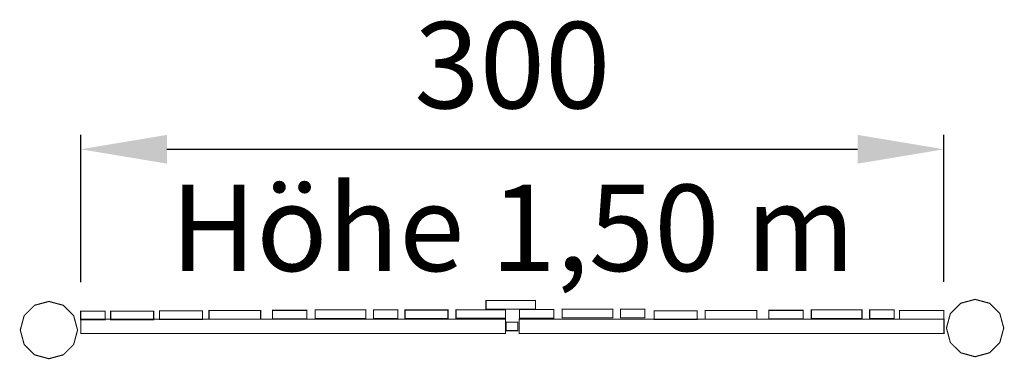
# Model space of a CAD drawing. Extents: x -177 to 165, y 31 to 149.
import ezdxf

# ---------------------------------------------------------------- set-up
doc = ezdxf.new("R2010")
doc.units = 0
doc.header["$LTSCALE"] = 0.000394
doc.header["$MEASUREMENT"] = 0
doc.header["$PDMODE"] = 35
doc.header["$PDSIZE"] = 0.000315
doc.layers.get('0').update_dxf_attribs({"linetype": 'CONTINUOUS'})
doc.layers.get('Defpoints').update_dxf_attribs({"linetype": 'CONTINUOUS'})
doc.styles.get("Standard").update_dxf_attribs({"font": 'ARIAL.TTF', "height": 30})
doc.dimstyles.new('Kopie von ISO-25', dxfattribs={"dimtxt": 30, "dimasz": 30, "dimexe": 5, "dimexo": 10, "dimgap": 10, "dimtad": 1, "dimdec": 0, "dimtxsty": 'Standard', "dimcen": 2.5, "dimclrd": 256, "dimclre": 256, "dimclrt": 256, "dimadec": 0, "dimazin": 0, "dimtfac": 1, "dimtdec": 0, "dimtmove": 0, "dimatfit": 3, "dimfxl": 0, "dimarcsym": 0})

# ---------------------------------------------------------------- blocks, each defined once
blk = doc.blocks.new('*D1')
at = {"linetype": 'Continuous', "lineweight": -2}
for p, q in [((-155.53, 57.33), (-155.53, 108.54)), ((144.47, 57.53), (144.47, 108.54)), ((-125.53, 103.54), (114.47, 103.54))]:
    blk.add_line(p, q, dxfattribs=at)
at = {"linetype": 'Continuous'}
for points in [[(-125.53, 108.54), (-125.53, 98.54), (-155.53, 103.54)], [(114.47, 108.54), (114.47, 98.54), (144.47, 103.54)]]:
    blk.add_solid(points, dxfattribs=at)
at = {"layer": 'Defpoints', "color": 0, "linetype": 'Continuous'}
for p in [(144.47, 103.54), (-155.53, 47.33), (144.47, 47.53)]:
    blk.add_point(p, dxfattribs=at)
at = {"linetype": 'Continuous', "insert": (-5.53, 128.87), "char_height": 30, "attachment_point": 5}
blk.add_mtext('300', dxfattribs=at)

msp = doc.modelspace()

# ---------------------------------------------------------------- linework, layer by layer
at = {"linetype": 'Continuous', "const_width": 0.381}
for points in [[(165.26, 41.44), (163.9, 36.42), (160.33, 32.85), (155.31, 31.48), (150.29, 32.85), (146.71, 36.42), (145.35, 41.44), (146.71, 46.46), (150.29, 50.04), (155.31, 51.4), (160.33, 50.04), (163.9, 46.46), (165.26, 41.44)], [(-156.61, 40.73), (-157.97, 35.72), (-161.55, 32.14), (-166.57, 30.78), (-171.59, 32.14), (-175.16, 35.72), (-176.52, 40.73), (-175.16, 45.75), (-171.59, 49.33), (-166.57, 50.69), (-161.55, 49.33), (-157.97, 45.75), (-156.61, 40.73)], [(-74.06, 47.74), (-56.43, 47.74), (-56.43, 44.75), (-74.06, 44.75), (-74.06, 47.74)], [(-53.78, 47.74), (-45.3, 47.74), (-45.3, 44.75), (-53.78, 44.75), (-53.78, 47.74)], [(-25.08, 47.79), (-7.89, 47.79), (-7.89, 44.8), (-25.08, 44.8), (-25.08, 47.79)], [(-14.66, 50.97), (2.52, 50.97), (2.52, 47.99), (-14.66, 47.99), (-14.66, 50.97)], [(-3.01, 47.84), (8.94, 47.84), (8.94, 44.86), (-3.01, 44.86), (-3.01, 47.84)], [(11.78, 48), (29.41, 48), (29.41, 45.01), (11.78, 45.01), (11.78, 48)], [(32.06, 48), (40.54, 48), (40.54, 45.01), (32.06, 45.01), (32.06, 48)], [(98.38, 47.75), (116.01, 47.75), (116.01, 44.76), (98.38, 44.76), (98.38, 47.75)], [(118.66, 47.75), (127.14, 47.75), (127.14, 44.76), (118.66, 44.76), (118.66, 47.75)], [(-155.53, 47.33), (-147.05, 47.33), (-147.05, 44.35), (-155.53, 44.35), (-155.53, 47.33)], [(-155.48, 44.53), (-7.93, 44.53), (-7.93, 39.55), (-155.48, 39.55), (-155.48, 44.53)], [(-145.1, 47.33), (-130.16, 47.33), (-130.16, 44.35), (-145.1, 44.35), (-145.1, 47.33)], [(-128.17, 47.43), (-113.23, 47.43), (-113.23, 44.44), (-128.17, 44.44), (-128.17, 47.43)], [(-110.92, 47.53), (-92.99, 47.53), (-92.99, 44.54), (-110.92, 44.54), (-110.92, 47.53)], [(-88.85, 47.58), (-76.9, 47.58), (-76.9, 44.6), (-88.85, 44.6), (-88.85, 47.58)], [(-42.82, 47.69), (-27.88, 47.69), (-27.88, 44.7), (-42.82, 44.7), (-42.82, 47.69)], [(-3.16, 44.53), (144.49, 44.53), (144.49, 39.55), (-3.16, 39.55), (-3.16, 44.53)], [(43.78, 47.45), (58.71, 47.45), (58.71, 44.46), (43.78, 44.46), (43.78, 47.45)], [(61.52, 47.54), (79.44, 47.54), (79.44, 44.56), (61.52, 44.56), (61.52, 47.54)], [(83.59, 47.6), (95.54, 47.6), (95.54, 44.61), (83.59, 44.61), (83.59, 47.6)], [(129.02, 47.53), (144.47, 47.53), (144.47, 44.54), (129.02, 44.54), (129.02, 47.53)], [(-7.72, 43.49), (-3.57, 43.49), (-3.57, 40.51), (-7.72, 40.51), (-7.72, 43.49)]]:
    msp.add_lwpolyline(points, dxfattribs=at)

# ---------------------------------------------------------------- texts
at = {"linetype": 'Continuous', "insert": (-124.3, 91.24), "char_height": 30, "attachment_point": 1}
msp.add_mtext_dynamic_manual_height_columns('Höhe 1,50 m', width=265.997, gutter_width=150, heights=[0], dxfattribs=at)

# ---------------------------------------------------------------- dimensions: what is measured, and where the dimension line sits
at = {"linetype": 'Continuous'}
dim = msp.add_linear_dim(base=(144.47, 103.54), p1=(-155.53, 47.33), p2=(144.47, 47.53), dimstyle='Kopie von ISO-25', dxfattribs=at)
dim.commit()
dim.dimension.update_dxf_attribs({"geometry": '*D1', "text_midpoint": (-5.53, 128.87)})

doc.saveas('drawing.dxf')
